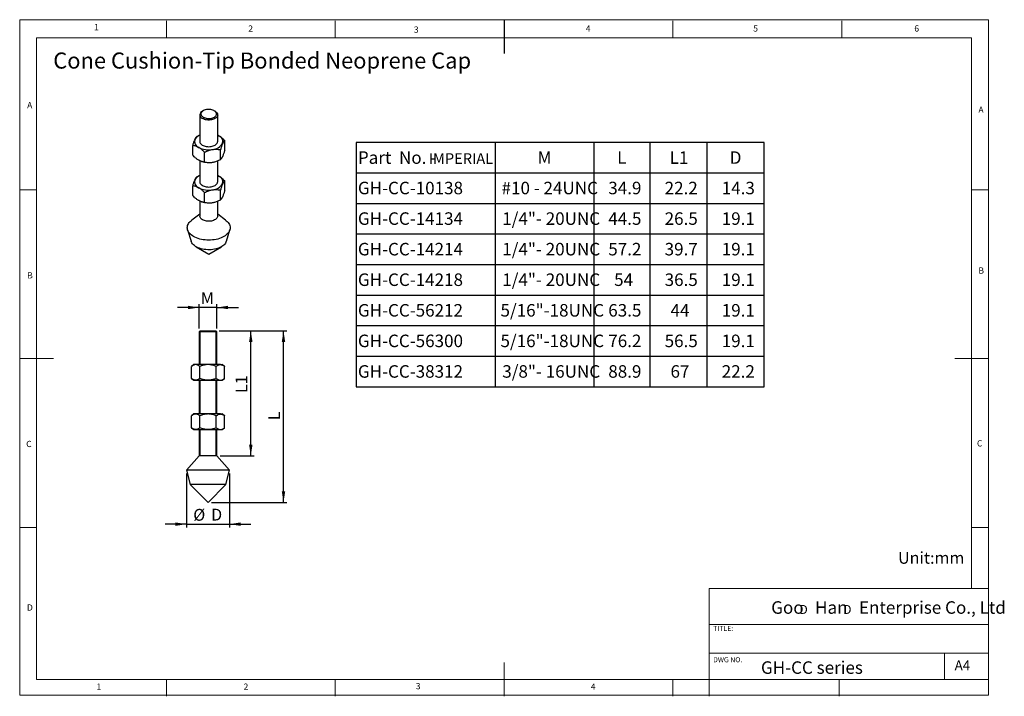
# Model space of a CAD drawing. Units: millimetres. Extents: x 5 to 297, y 6 to 206.
import ezdxf

# ---------------------------------------------------------------- set-up
doc = ezdxf.new("R2010")
doc.units = ezdxf.units.MM
doc.layers.add('DIM', color=5, linetype='Continuous')
doc.layers.add('SLD-0', color=179, linetype='Continuous')
doc.styles.add('SLDTEXTSTYLE0', font='TXT', dxfattribs={"width": 0.663})
doc.styles.add('SLDTEXTSTYLE1', font='TXT', dxfattribs={"width": 0.7})
doc.styles.add('SLDTEXTSTYLE2', font='TXT', dxfattribs={"width": 0.75})
doc.styles.add('SLDTEXTSTYLE3', font='TXT', dxfattribs={"width": 0.620935})
doc.styles.add('SLDTEXTSTYLE4', font='TXT', dxfattribs={"width": 0.645455})
doc.dimstyles.new('SLDDIMSTYLE0', dxfattribs={"dimtxt": 3.5, "dimasz": 3.302, "dimexe": 0, "dimexo": 0.0625, "dimgap": 0.875, "dimtad": 1, "dimdec": 1, "dimlfac": 1.5, "dimrnd": 1e-09, "dimzin": 12, "dimdsep": 46, "dimtxsty": 'SLDTEXTSTYLE2', "dimsah": 1, "dimcen": 0.09, "dimadec": 0, "dimazin": 3, "dimtfac": 1, "dimtdec": 1, "dimtmove": 0, "dimatfit": 0, "dimfxl": 0, "dimfrac": 2, "dimtolj": 1, "dimtzin": 12, "dimarcsym": 0})
doc.dimstyles.new('SLDDIMSTYLE1', dxfattribs={"dimtxt": 3.5, "dimasz": 3.302, "dimexe": 0, "dimexo": 0.0625, "dimgap": 0.875, "dimtad": 1, "dimdec": 1, "dimlfac": 1.5, "dimrnd": 1e-09, "dimzin": 12, "dimdsep": 46, "dimtxsty": 'SLDTEXTSTYLE2', "dimsah": 1, "dimcen": 0.09, "dimadec": 0, "dimazin": 3, "dimtfac": 1, "dimtdec": 1, "dimtofl": 0, "dimtmove": 0, "dimatfit": 3, "dimfxl": 0, "dimfrac": 2, "dimtolj": 1, "dimtzin": 12, "dimarcsym": 0})

# ---------------------------------------------------------------- blocks, each defined once
blk = doc.blocks.new('SW_NOTE_0')
at = {"layer": 'DIM', "char_height": 2.65, "attachment_point": 1, "style": 'SLDTEXTSTYLE0'}
for insert in [(0, 3.41), (12.95, 3.41)]:
    blk.add_mtext('D', dxfattribs=dict(at, insert=insert))
blk = doc.blocks.new('SW_TABLEANNOTATION_0')
at = {"layer": 'DIM', "color": 0}
for p, q in [((0, 0), (0, -72.32)), ((120.84, 0), (0, 0)), ((41.18, 0), (41.18, -72.32)), ((70.43, 0), (70.43, -72.32)), ((87.02, 0), (87.02, -72.32)), ((103.83, 0), (103.83, -72.32)), ((120.84, -72.32), (120.84, 0)), ((0, -8.95), (120.84, -8.95)), ((0, -18.01), (120.84, -18.01)), ((0, -27.06), (120.84, -27.06)), ((0, -36.11), (120.84, -36.11)), ((0, -45.16), (120.84, -45.16)), ((0, -54.21), (120.84, -54.21)), ((0, -63.27), (120.84, -63.27)), ((0, -72.32), (120.84, -72.32))]:
    blk.add_line(p, q, dxfattribs=at)
at = {"layer": 'DIM', "color": 0, "attachment_point": 1}
for s, insert, char_height, style in [('Part  No. -', (0.5, -2.61), 3.7042, 'SLDTEXTSTYLE4'), ('M', (53.74, -2.61), 3.7, 'SLDTEXTSTYLE1'), ('L', (77.31, -2.61), 3.7, 'SLDTEXTSTYLE1'), ('L1', (92.85, -2.61), 3.704, 'SLDTEXTSTYLE1'), ('D', (110.66, -2.61), 3.7, 'SLDTEXTSTYLE1'), ('IMPERIAL', (21.48, -3.16), 3.175, 'SLDTEXTSTYLE1'), ('GH-CC-10138', (0.5, -11.62), 3.7042, 'SLDTEXTSTYLE1'), ('#10 - 24UNC', (43.06, -11.62), 3.7042, 'SLDTEXTSTYLE1'), ('34.9', (74.67, -11.62), 3.704, 'SLDTEXTSTYLE1'), ('22.2', (91.37, -11.62), 3.704, 'SLDTEXTSTYLE1'), ('14.3', (108.28, -11.62), 3.704, 'SLDTEXTSTYLE1'), ('1/4"- 20UNC', (43.27, -20.67), 3.7042, 'SLDTEXTSTYLE1'), ('GH-CC-14134', (0.5, -20.67), 3.7042, 'SLDTEXTSTYLE1'), ('44.5', (74.67, -20.67), 3.704, 'SLDTEXTSTYLE1'), ('26.5', (91.37, -20.67), 3.704, 'SLDTEXTSTYLE1'), ('19.1', (108.28, -20.67), 3.704, 'SLDTEXTSTYLE1'), ('GH-CC-14214', (0.5, -29.72), 3.7042, 'SLDTEXTSTYLE1'), ('1/4"- 20UNC', (43.27, -29.72), 3.7042, 'SLDTEXTSTYLE1'), ('57.2', (74.67, -29.72), 3.704, 'SLDTEXTSTYLE1'), ('39.7', (91.37, -29.72), 3.704, 'SLDTEXTSTYLE1'), ('19.1', (108.28, -29.72), 3.704, 'SLDTEXTSTYLE1'), ('GH-CC-14218', (0.5, -38.77), 3.7042, 'SLDTEXTSTYLE1'), ('1/4"- 20UNC', (43.27, -38.77), 3.7042, 'SLDTEXTSTYLE1'), ('54', (76.4, -38.77), 3.704, 'SLDTEXTSTYLE1'), ('36.5', (91.37, -38.77), 3.704, 'SLDTEXTSTYLE1'), ('19.1', (108.28, -38.77), 3.704, 'SLDTEXTSTYLE1'), ('GH-CC-56212', (0.5, -47.83), 3.7042, 'SLDTEXTSTYLE1'), ('5/16"-18UNC', (42.75, -47.83), 3.7042, 'SLDTEXTSTYLE1'), ('63.5', (74.67, -47.83), 3.704, 'SLDTEXTSTYLE1'), ('44', (93.11, -47.83), 3.704, 'SLDTEXTSTYLE1'), ('19.1', (108.28, -47.83), 3.704, 'SLDTEXTSTYLE1'), ('GH-CC-56300', (0.5, -56.88), 3.7042, 'SLDTEXTSTYLE1'), ('5/16"-18UNC', (42.75, -56.88), 3.7042, 'SLDTEXTSTYLE1'), ('76.2', (74.67, -56.88), 3.704, 'SLDTEXTSTYLE1'), ('56.5', (91.37, -56.88), 3.704, 'SLDTEXTSTYLE1'), ('19.1', (108.28, -56.88), 3.704, 'SLDTEXTSTYLE1'), ('GH-CC-38312', (0.5, -65.93), 3.7042, 'SLDTEXTSTYLE1'), ('3/8"- 16UNC', (43.27, -65.93), 3.7042, 'SLDTEXTSTYLE1'), ('88.9', (74.67, -65.93), 3.704, 'SLDTEXTSTYLE1'), ('67', (93.11, -65.93), 3.704, 'SLDTEXTSTYLE1'), ('22.2', (108.28, -65.93), 3.704, 'SLDTEXTSTYLE1')]:
    blk.add_mtext(s, dxfattribs=dict(at, insert=insert, char_height=char_height, style=style))
blk = doc.blocks.new('_D')
at = {"layer": 'DIM', "color": 5}
for p, q in [((54.75, 71.91), (54.75, 55.95)), ((67.45, 71.91), (67.45, 55.95)), ((54.75, 56.95), (48.4, 56.95)), ((54.75, 56.95), (67.45, 56.95)), ((67.45, 56.95), (73.8, 56.95))]:
    blk.add_line(p, q, dxfattribs=at)
for points in [[(54.75, 56.95), (51.45, 57.45), (51.45, 56.44)], [(67.45, 56.95), (70.75, 56.44), (70.75, 57.45)]]:
    blk.add_solid(points, dxfattribs=at)
at = {"layer": 'DIM', "color": 5, "char_height": 3.5, "attachment_point": 1, "style": 'SLDTEXTSTYLE2'}
for s, insert in [('%%c', (56.72, 61.46)), ('D', (62, 61.51))]:
    blk.add_mtext(s, dxfattribs=dict(at, insert=insert))
blk = doc.blocks.new('_D_1')
at = {"layer": 'DIM', "color": 5}
for p, q in [((64.41, 114.19), (84.45, 114.19)), ((83.45, 63.39), (83.45, 114.19)), ((62.1, 63.39), (84.45, 63.39))]:
    blk.add_line(p, q, dxfattribs=at)
for points in [[(83.45, 114.19), (82.94, 110.89), (83.96, 110.89)], [(83.45, 63.39), (83.96, 66.69), (82.94, 66.69)]]:
    blk.add_solid(points, dxfattribs=at)
at = {"layer": 'DIM', "color": 5, "insert": (78.94, 87.71), "char_height": 3.5, "attachment_point": 1, "rotation": 90, "style": 'SLDTEXTSTYLE2'}
blk.add_mtext('L', dxfattribs=at)
blk = doc.blocks.new('_D_2')
at = {"layer": 'DIM', "color": 5}
for p, q in [((64.41, 114.19), (74.76, 114.19)), ((73.76, 77.15), (73.76, 114.19)), ((64.74, 77.15), (74.76, 77.15))]:
    blk.add_line(p, q, dxfattribs=at)
for points in [[(73.76, 114.19), (73.26, 110.89), (74.27, 110.89)], [(73.76, 77.15), (74.27, 80.45), (73.26, 80.45)]]:
    blk.add_solid(points, dxfattribs=at)
at = {"layer": 'DIM', "color": 5, "insert": (69.25, 95.75), "char_height": 3.5, "attachment_point": 1, "rotation": 90, "style": 'SLDTEXTSTYLE2'}
blk.add_mtext('L1', dxfattribs=at)
blk = doc.blocks.new('_D_3')
at = {"layer": 'DIM', "color": 5}
for p, q in [((58.45, 121.09), (52.1, 121.09)), ((58.45, 114.86), (58.45, 122.09)), ((63.74, 121.09), (58.45, 121.09)), ((63.74, 114.86), (63.74, 122.09)), ((63.74, 121.09), (70.09, 121.09))]:
    blk.add_line(p, q, dxfattribs=at)
for points in [[(58.45, 121.09), (55.15, 121.6), (55.15, 120.59)], [(63.74, 121.09), (67.05, 120.59), (67.05, 121.6)]]:
    blk.add_solid(points, dxfattribs=at)
at = {"layer": 'DIM', "color": 5, "insert": (58.95, 125.61), "char_height": 3.5, "attachment_point": 1, "style": 'SLDTEXTSTYLE2'}
blk.add_mtext('M', dxfattribs=at)

msp = doc.modelspace()

# ---------------------------------------------------------------- linework, layer by layer
at = {"color": 7, "linetype": 'Continuous', "lineweight": 25}
for p, q in [((58.666, 178.127), (58.666, 170.234)), ((59.677, 179.343), (59.441, 179.207)), ((63.183, 179.207), (62.948, 179.343)), ((63.958, 170.234), (63.958, 178.127)), ((63.958, 172.141), (64.306, 171.962)), ((66.034, 167.621), (66.034, 170.532)), ((56.59, 166.161), (56.59, 169.071)), ((60.047, 164.165), (60.047, 167.076)), ((64.769, 164.896), (64.769, 167.806)), ((58.666, 164.554), (58.666, 158.293)), ((59.179, 164.347), (59.263, 164.321)), ((63.362, 164.321), (63.428, 164.342)), ((63.958, 158.293), (63.958, 164.545)), ((63.958, 160.201), (64.306, 160.022)), ((66.034, 155.681), (66.034, 158.592)), ((56.59, 154.22), (56.59, 157.131)), ((60.047, 152.225), (60.047, 155.136)), ((64.769, 152.955), (64.769, 155.866)), ((58.666, 152.614), (58.666, 148.153)), ((59.179, 152.407), (59.263, 152.38)), ((63.362, 152.38), (63.428, 152.401)), ((63.958, 148.153), (63.958, 152.605)), ((58.666, 148.682), (56.323, 146.964)), ((66.301, 146.964), (63.958, 148.682)), ((55.062, 144.048), (56.104, 140.7)), ((66.521, 140.7), (67.562, 144.048)), ((57.57, 139.08), (61.312, 136.919)), ((61.312, 136.919), (65.055, 139.08)), ((58.786, 114.189), (58.453, 113.856)), ((58.453, 113.856), (58.453, 104.189)), ((61.099, 113.856), (58.453, 113.856)), ((58.786, 114.189), (61.099, 114.189)), ((61.099, 114.189), (63.411, 114.189)), ((63.744, 113.856), (61.099, 113.856)), ((63.744, 113.856), (63.411, 114.189)), ((63.744, 104.189), (63.744, 113.856)), ((56.865, 104.189), (56.21, 103.66)), ((56.21, 100.095), (56.21, 103.66)), ((57.432, 104.189), (56.865, 104.189)), ((61.099, 104.189), (57.432, 104.189)), ((58.655, 100.095), (58.655, 103.66)), ((64.765, 104.189), (61.099, 104.189)), ((63.543, 100.095), (63.543, 103.66)), ((64.765, 104.189), (65.332, 104.189)), ((65.987, 103.66), (65.332, 104.189)), ((65.987, 100.095), (65.987, 103.66)), ((56.21, 100.095), (56.865, 99.566)), ((56.865, 99.566), (57.432, 99.566)), ((57.432, 99.566), (61.099, 99.566)), ((58.453, 99.566), (58.453, 89.566)), ((61.099, 99.566), (64.765, 99.566)), ((63.744, 89.566), (63.744, 99.566)), ((64.765, 99.566), (65.332, 99.566)), ((65.332, 99.566), (65.987, 100.095)), ((56.865, 89.566), (56.21, 89.037)), ((56.21, 85.473), (56.21, 89.037)), ((57.432, 89.566), (56.865, 89.566)), ((61.099, 89.566), (57.432, 89.566)), ((58.655, 85.473), (58.655, 89.037)), ((64.765, 89.566), (61.099, 89.566)), ((63.543, 85.473), (63.543, 89.037)), ((64.765, 89.566), (65.332, 89.566)), ((65.987, 89.037), (65.332, 89.566)), ((65.987, 85.473), (65.987, 89.037)), ((56.21, 85.473), (56.865, 84.943)), ((56.865, 84.943), (57.432, 84.943)), ((57.432, 84.943), (61.099, 84.943)), ((58.453, 84.943), (58.453, 77.147)), ((61.099, 84.943), (64.765, 84.943)), ((63.744, 77.147), (63.744, 84.943)), ((64.765, 84.943), (65.332, 84.943)), ((65.332, 84.943), (65.987, 85.473)), ((58.453, 77.147), (54.749, 72.914)), ((63.744, 77.147), (58.453, 77.147)), ((67.449, 72.914), (63.744, 77.147)), ((54.749, 72.914), (55.807, 68.681)), ((67.449, 72.914), (54.749, 72.914)), ((66.39, 68.681), (67.449, 72.914)), ((55.807, 68.681), (61.099, 63.389)), ((66.39, 68.681), (55.807, 68.681)), ((61.099, 63.389), (66.39, 68.681))]:
    msp.add_line(p, q, dxfattribs=at)
at = {"color": 7, "linetype": 'Continuous', "lineweight": 25, "flags": 128}
for points in [[(59.677, 177.455), (59.932, 177.328), (60.217, 177.223), (60.526, 177.144), (60.851, 177.091), (61.185, 177.066), (61.523, 177.07), (61.856, 177.101), (62.178, 177.161), (62.481, 177.247), (62.759, 177.357), (63.006, 177.49), (63.217, 177.642), (63.388, 177.81), (63.514, 177.991), (63.593, 178.181), (63.624, 178.375), (63.606, 178.569), (63.538, 178.76), (63.424, 178.943), (63.264, 179.115), (63.062, 179.272), (62.824, 179.409), (62.553, 179.526), (62.255, 179.618), (61.938, 179.684), (61.607, 179.723), (61.27, 179.734), (60.934, 179.716), (60.606, 179.67), (60.293, 179.597), (60.001, 179.499), (59.738, 179.377), (59.508, 179.234), (59.317, 179.073), (59.168, 178.899), (59.065, 178.713), (59.009, 178.521), (59.003, 178.326), (59.046, 178.133), (59.138, 177.945), (59.275, 177.767), (59.456, 177.603), (59.677, 177.455)], [(63.183, 179.207), (63.42, 179.05), (63.618, 178.875), (63.774, 178.687), (63.883, 178.488), (63.944, 178.283), (63.956, 178.075), (63.92, 177.867), (63.834, 177.665), (63.702, 177.471), (63.525, 177.289), (63.306, 177.123), (63.051, 176.976), (62.763, 176.85), (62.448, 176.747), (62.113, 176.671), (61.762, 176.622), (61.402, 176.6), (61.042, 176.607), (60.686, 176.643), (60.342, 176.706), (60.015, 176.795), (59.713, 176.91), (59.441, 177.047)], [(58.666, 170.234), (58.671, 170.147), (58.716, 169.94), (58.809, 169.738), (58.949, 169.546), (59.133, 169.367), (59.358, 169.204), (59.619, 169.06), (59.912, 168.938), (60.23, 168.84), (60.569, 168.768), (60.922, 168.723), (61.282, 168.706), (61.643, 168.718), (61.997, 168.758)], [(61.997, 168.758), (62.339, 168.826), (62.661, 168.92), (62.958, 169.038), (63.225, 169.178), (63.456, 169.339), (63.647, 169.515), (63.795, 169.706), (63.896, 169.906), (63.95, 170.112), (63.958, 170.234)], [(58.666, 158.293), (58.671, 158.207), (58.716, 158), (58.809, 157.798), (58.949, 157.606), (59.133, 157.427), (59.358, 157.264), (59.619, 157.12), (59.912, 156.998), (60.23, 156.9), (60.569, 156.827), (60.922, 156.783), (61.282, 156.766), (61.643, 156.778), (61.997, 156.818)], [(61.997, 156.818), (62.339, 156.886), (62.661, 156.979), (62.958, 157.098), (63.225, 157.238), (63.456, 157.398), (63.647, 157.575), (63.795, 157.766), (63.896, 157.966), (63.95, 158.172), (63.958, 158.293)], [(66.301, 146.964), (66.514, 146.799), (66.811, 146.529), (67.067, 146.245), (67.279, 145.95), (67.446, 145.645), (67.566, 145.333), (67.638, 145.016), (67.662, 144.696), (67.638, 144.377), (67.566, 144.06), (67.446, 143.747), (67.279, 143.442), (67.067, 143.147), (66.811, 142.863), (66.514, 142.594), (66.177, 142.34), (65.802, 142.104), (65.394, 141.888), (64.954, 141.693), (64.487, 141.522), (63.996, 141.374), (63.484, 141.252), (62.956, 141.155), (62.415, 141.086), (61.866, 141.044), (61.312, 141.03), (60.759, 141.044), (60.209, 141.086), (59.669, 141.155), (59.14, 141.252), (58.629, 141.374), (58.137, 141.522), (57.67, 141.693), (57.23, 141.888), (56.822, 142.104), (56.448, 142.34), (56.111, 142.594), (55.813, 142.863), (55.557, 143.147), (55.345, 143.442), (55.179, 143.747), (55.059, 144.06), (54.986, 144.377), (54.962, 144.696), (54.986, 145.016), (55.059, 145.333), (55.179, 145.645), (55.345, 145.95), (55.557, 146.245), (55.813, 146.529), (56.111, 146.799), (56.323, 146.964)], [(63.958, 148.153), (63.956, 148.101), (63.92, 147.893), (63.834, 147.691), (63.702, 147.497), (63.525, 147.315), (63.306, 147.149), (63.051, 147.002), (62.763, 146.876), (62.448, 146.774), (62.113, 146.697), (61.762, 146.648), (61.402, 146.626), (61.042, 146.634), (60.686, 146.669), (60.342, 146.732), (60.015, 146.822), (59.713, 146.936), (59.441, 147.073), (59.204, 147.23), (59.006, 147.404), (58.851, 147.593), (58.742, 147.791), (58.68, 147.997), (58.666, 148.153)], [(66.521, 140.7), (66.517, 140.689), (66.401, 140.401), (66.237, 140.122), (66.027, 139.853), (65.773, 139.596), (65.478, 139.356), (65.143, 139.132), (64.773, 138.929), (64.371, 138.747), (63.939, 138.588), (63.484, 138.454), (63.008, 138.346), (62.516, 138.265), (62.013, 138.212), (61.504, 138.187), (60.993, 138.19), (60.484, 138.222), (59.984, 138.283), (59.496, 138.37), (59.024, 138.485), (58.575, 138.625), (58.15, 138.79), (57.756, 138.978), (57.394, 139.186), (57.069, 139.414), (56.784, 139.659), (56.541, 139.919), (56.342, 140.191), (56.19, 140.473), (56.104, 140.7)]]:
    msp.add_lwpolyline(points, dxfattribs=at)
at = {"color": 7, "linetype": 'Continuous', "lineweight": 25}
for centre, radius, start, end in [((59.856, 178.127), 1.157, 111.00169, 249.01443), ((59.758, 169.452), 2.903, 112.08887, 150.83687), ((58.972, 170.243), 1.856, 160.38914, 249.40778), ((62.196, 171.697), 3.83, 273.1747, 326.81993), ((63.653, 170.224), 1.856, 340.38914, 69.40778), ((61.3, 174.242), 6.465, 242.54331, 279.87062), ((61.318, 171.04), 7.027, 252.99232, 278.92334), ((61.477, 170.253), 6.225, 278.60291, 287.62808), ((58.972, 158.303), 1.856, 160.38914, 249.40778), ((59.758, 157.511), 2.903, 112.08887, 150.83687), ((62.196, 159.757), 3.83, 273.1747, 326.81993), ((63.653, 158.284), 1.856, 340.38914, 69.40778), ((61.3, 162.302), 6.465, 242.54331, 279.87062), ((61.318, 159.1), 7.027, 252.99232, 278.92334), ((61.477, 158.313), 6.225, 278.60291, 287.62808)]:
    msp.add_arc(centre, radius, start, end, dxfattribs=at)
for points, knots in [([(57.856, 171.797), (58.054, 171.896), (58.319, 172.028), (58.597, 172.126), (58.666, 172.151)], [0, 0, 0, 0, 0.7487701, 1, 1, 1, 1]), ([(63.958, 172.139), (63.997, 172.122), (64.112, 172.072), (64.228, 172.006), (64.306, 171.962)], [0, 0, 0, 0, 0.3370695, 1, 1, 1, 1]), ([(56.59, 169.071), (56.678, 169.362), (56.81, 169.802), (56.996, 170.323), (57.119, 170.635), (57.195, 170.804), (57.223, 170.866)], [0, 0, 0, 0, 0.4297568, 0.6489896, 0.8701248, 1, 1, 1, 1]), ([(57.223, 170.866), (57.263, 170.949), (57.344, 171.116), (57.464, 171.324), (57.584, 171.501), (57.716, 171.665), (57.805, 171.749), (57.856, 171.797)], [0, 0, 0, 0, 0.1844514, 0.37029313, 0.55989487, 0.75050947, 1, 1, 1, 1]), ([(64.306, 171.962), (64.415, 171.895), (64.635, 171.762), (64.964, 171.519), (65.293, 171.249), (65.652, 170.922), (65.896, 170.673), (66.034, 170.532)], [0, 0, 0, 0, 0.1844514, 0.37029313, 0.55989487, 0.75050947, 1, 1, 1, 1]), ([(65.401, 169.601), (65.361, 169.512), (65.281, 169.332), (65.16, 169.02), (65.04, 168.679), (64.908, 168.277), (64.819, 167.976), (64.769, 167.806)], [0, 0, 0, 0, 0.1844514, 0.37029313, 0.55989487, 0.75050947, 1, 1, 1, 1]), ([(66.034, 170.532), (65.946, 170.446), (65.814, 170.315), (65.629, 170.038), (65.506, 169.82), (65.429, 169.66), (65.401, 169.601)], [0, 0, 0, 0, 0.42975682, 0.64898956, 0.87012476, 1, 1, 1, 1]), ([(58.319, 168.506), (58.209, 168.565), (57.99, 168.686), (57.66, 168.824), (57.332, 168.932), (56.972, 169.02), (56.729, 169.053), (56.59, 169.071)], [0, 0, 0, 0, 0.1844514, 0.3702931, 0.5598949, 0.7505095, 1, 1, 1, 1]), ([(60.047, 167.076), (59.808, 167.316), (59.446, 167.68), (58.94, 168.094), (58.604, 168.335), (58.396, 168.459), (58.319, 168.506)], [0, 0, 0, 0, 0.4297568, 0.6489896, 0.8701248, 1, 1, 1, 1]), ([(60.047, 167.076), (60.246, 167.171), (60.721, 167.398), (61.363, 167.632), (61.955, 167.793), (62.256, 167.846), (62.408, 167.873)], [0, 0, 0, 0, 0.2636228, 0.627486, 0.813063, 1, 1, 1, 1]), ([(62.408, 167.873), (62.501, 167.886), (62.91, 167.943), (63.638, 167.96), (64.324, 167.886), (64.697, 167.819), (64.769, 167.806)], [0, 0, 0, 0, 0.11537938, 0.50502423, 0.90475509, 1, 1, 1, 1]), ([(66.034, 167.621), (65.946, 167.33), (65.814, 166.89), (65.629, 166.369), (65.506, 166.057), (65.429, 165.889), (65.401, 165.826)], [0, 0, 0, 0, 0.4297568, 0.6489896, 0.8701248, 1, 1, 1, 1]), ([(58.319, 164.731), (58.209, 164.797), (57.99, 164.931), (57.66, 165.173), (57.332, 165.444), (56.972, 165.771), (56.729, 166.02), (56.59, 166.161)], [0, 0, 0, 0, 0.1844514, 0.3702931, 0.5598949, 0.7505095, 1, 1, 1, 1]), ([(60.047, 164.165), (59.808, 164.201), (59.446, 164.255), (58.94, 164.425), (58.604, 164.572), (58.396, 164.688), (58.319, 164.731)], [0, 0, 0, 0, 0.4297568, 0.6489896, 0.8701248, 1, 1, 1, 1]), ([(60.047, 164.165), (60.246, 164.132), (60.721, 164.052), (61.363, 164.016), (61.955, 164.038), (62.256, 164.078), (62.408, 164.098)], [0, 0, 0, 0, 0.2636228, 0.627486, 0.813063, 1, 1, 1, 1]), ([(62.408, 164.098), (62.501, 164.114), (62.91, 164.183), (63.638, 164.392), (64.324, 164.678), (64.697, 164.86), (64.769, 164.896)], [0, 0, 0, 0, 0.1153794, 0.5050242, 0.9047551, 1, 1, 1, 1]), ([(65.401, 165.826), (65.361, 165.743), (65.281, 165.577), (65.16, 165.369), (65.04, 165.191), (64.908, 165.028), (64.819, 164.943), (64.769, 164.896)], [0, 0, 0, 0, 0.1844514, 0.37029313, 0.55989487, 0.75050947, 1, 1, 1, 1]), ([(56.59, 157.131), (56.678, 157.422), (56.81, 157.862), (56.996, 158.383), (57.119, 158.695), (57.195, 158.864), (57.223, 158.926)], [0, 0, 0, 0, 0.4297568, 0.6489896, 0.8701248, 1, 1, 1, 1]), ([(57.223, 158.926), (57.263, 159.009), (57.344, 159.176), (57.464, 159.383), (57.584, 159.561), (57.716, 159.725), (57.805, 159.809), (57.856, 159.857)], [0, 0, 0, 0, 0.1844514, 0.37029313, 0.55989487, 0.75050947, 1, 1, 1, 1]), ([(57.856, 159.857), (58.054, 159.956), (58.319, 160.088), (58.597, 160.186), (58.666, 160.211)], [0, 0, 0, 0, 0.7487701, 1, 1, 1, 1]), ([(63.958, 160.199), (63.997, 160.182), (64.112, 160.132), (64.228, 160.066), (64.306, 160.022)], [0, 0, 0, 0, 0.3370695, 1, 1, 1, 1]), ([(64.306, 160.022), (64.415, 159.955), (64.635, 159.822), (64.964, 159.579), (65.293, 159.308), (65.652, 158.981), (65.896, 158.733), (66.034, 158.592)], [0, 0, 0, 0, 0.1844514, 0.37029313, 0.55989487, 0.75050947, 1, 1, 1, 1]), ([(65.401, 157.661), (65.361, 157.571), (65.281, 157.392), (65.16, 157.08), (65.04, 156.739), (64.908, 156.336), (64.819, 156.036), (64.769, 155.866)], [0, 0, 0, 0, 0.1844514, 0.37029313, 0.55989487, 0.75050947, 1, 1, 1, 1]), ([(66.034, 158.592), (65.946, 158.505), (65.814, 158.375), (65.629, 158.098), (65.506, 157.88), (65.429, 157.72), (65.401, 157.661)], [0, 0, 0, 0, 0.42975682, 0.64898956, 0.87012476, 1, 1, 1, 1]), ([(58.319, 156.565), (58.209, 156.625), (57.99, 156.746), (57.66, 156.884), (57.332, 156.992), (56.972, 157.08), (56.729, 157.112), (56.59, 157.131)], [0, 0, 0, 0, 0.1844514, 0.3702931, 0.5598949, 0.7505095, 1, 1, 1, 1]), ([(60.047, 155.136), (59.808, 155.376), (59.446, 155.74), (58.94, 156.154), (58.604, 156.395), (58.396, 156.519), (58.319, 156.565)], [0, 0, 0, 0, 0.4297568, 0.6489896, 0.8701248, 1, 1, 1, 1]), ([(60.047, 155.136), (60.246, 155.231), (60.721, 155.458), (61.363, 155.692), (61.955, 155.853), (62.256, 155.906), (62.408, 155.933)], [0, 0, 0, 0, 0.2636228, 0.627486, 0.813063, 1, 1, 1, 1]), ([(62.408, 155.933), (62.501, 155.946), (62.91, 156.003), (63.638, 156.02), (64.324, 155.946), (64.697, 155.879), (64.769, 155.866)], [0, 0, 0, 0, 0.11537938, 0.50502423, 0.90475509, 1, 1, 1, 1]), ([(66.034, 155.681), (65.946, 155.39), (65.814, 154.95), (65.629, 154.429), (65.506, 154.117), (65.429, 153.949), (65.401, 153.886)], [0, 0, 0, 0, 0.4297568, 0.6489896, 0.8701248, 1, 1, 1, 1]), ([(58.319, 152.791), (58.209, 152.857), (57.99, 152.99), (57.66, 153.233), (57.332, 153.504), (56.972, 153.831), (56.729, 154.079), (56.59, 154.22)], [0, 0, 0, 0, 0.1844514, 0.3702931, 0.5598949, 0.7505095, 1, 1, 1, 1]), ([(60.047, 152.225), (59.808, 152.261), (59.446, 152.315), (58.94, 152.485), (58.604, 152.632), (58.396, 152.748), (58.319, 152.791)], [0, 0, 0, 0, 0.4297568, 0.6489896, 0.8701248, 1, 1, 1, 1]), ([(60.047, 152.225), (60.246, 152.191), (60.721, 152.111), (61.363, 152.076), (61.955, 152.098), (62.256, 152.138), (62.408, 152.158)], [0, 0, 0, 0, 0.2636228, 0.627486, 0.813063, 1, 1, 1, 1]), ([(62.408, 152.158), (62.501, 152.174), (62.91, 152.243), (63.638, 152.452), (64.324, 152.738), (64.697, 152.92), (64.769, 152.955)], [0, 0, 0, 0, 0.1153794, 0.5050242, 0.9047551, 1, 1, 1, 1]), ([(65.401, 153.886), (65.361, 153.803), (65.281, 153.637), (65.16, 153.429), (65.04, 153.251), (64.908, 153.087), (64.819, 153.003), (64.769, 152.955)], [0, 0, 0, 0, 0.1844514, 0.37029313, 0.55989487, 0.75050947, 1, 1, 1, 1]), ([(57.432, 104.189), (57.355, 104.185), (57.2, 104.177), (56.967, 104.113), (56.735, 104.014), (56.481, 103.867), (56.308, 103.735), (56.21, 103.66)], [0, 0, 0, 0, 0.1844514, 0.37029313, 0.55989487, 0.75050947, 1, 1, 1, 1]), ([(58.655, 103.66), (58.57, 103.725), (58.402, 103.855), (58.141, 104.01), (57.872, 104.125), (57.634, 104.181), (57.487, 104.187), (57.432, 104.189)], [0, 0, 0, 0, 0.2149773, 0.4298913, 0.6490723, 0.8701554, 1, 1, 1, 1]), ([(61.099, 104.189), (60.944, 104.185), (60.633, 104.177), (60.167, 104.113), (59.703, 104.014), (59.195, 103.867), (58.85, 103.735), (58.655, 103.66)], [0, 0, 0, 0, 0.1844514, 0.3702931, 0.5598949, 0.7505095, 1, 1, 1, 1]), ([(63.543, 103.66), (63.375, 103.725), (63.038, 103.855), (62.516, 104.01), (61.978, 104.125), (61.502, 104.181), (61.208, 104.187), (61.099, 104.189)], [0, 0, 0, 0, 0.2149773, 0.4298913, 0.6490723, 0.8701554, 1, 1, 1, 1]), ([(63.543, 103.66), (63.646, 103.739), (63.892, 103.927), (64.224, 104.092), (64.53, 104.177), (64.686, 104.185), (64.765, 104.189)], [0, 0, 0, 0, 0.2636228, 0.627486, 0.813063, 1, 1, 1, 1]), ([(64.765, 104.189), (64.813, 104.187), (64.943, 104.183), (65.154, 104.138), (65.397, 104.046), (65.638, 103.915), (65.835, 103.78), (65.95, 103.689), (65.987, 103.66)], [0, 0, 0, 0, 0.115313, 0.3101784, 0.5050899, 0.7049237, 0.9048099, 1, 1, 1, 1]), ([(57.432, 99.566), (57.355, 99.57), (57.2, 99.578), (56.967, 99.642), (56.735, 99.742), (56.481, 99.888), (56.308, 100.02), (56.21, 100.095)], [0, 0, 0, 0, 0.1844514, 0.37029313, 0.55989487, 0.75050947, 1, 1, 1, 1]), ([(58.655, 100.095), (58.57, 100.03), (58.402, 99.9), (58.141, 99.745), (57.872, 99.631), (57.634, 99.574), (57.487, 99.568), (57.432, 99.566)], [0, 0, 0, 0, 0.2149773, 0.4298913, 0.6490723, 0.8701554, 1, 1, 1, 1]), ([(61.099, 99.566), (60.944, 99.57), (60.633, 99.578), (60.167, 99.642), (59.703, 99.742), (59.195, 99.888), (58.85, 100.02), (58.655, 100.095)], [0, 0, 0, 0, 0.1844514, 0.3702931, 0.5598949, 0.7505095, 1, 1, 1, 1]), ([(63.543, 100.095), (63.375, 100.03), (63.038, 99.9), (62.516, 99.745), (61.978, 99.631), (61.502, 99.574), (61.208, 99.568), (61.099, 99.566)], [0, 0, 0, 0, 0.2149773, 0.4298913, 0.6490723, 0.8701554, 1, 1, 1, 1]), ([(63.543, 100.095), (63.646, 100.016), (63.892, 99.828), (64.224, 99.663), (64.53, 99.578), (64.686, 99.57), (64.765, 99.566)], [0, 0, 0, 0, 0.2636228, 0.627486, 0.813063, 1, 1, 1, 1]), ([(64.765, 99.566), (64.813, 99.568), (64.943, 99.572), (65.154, 99.617), (65.397, 99.709), (65.638, 99.84), (65.835, 99.975), (65.95, 100.066), (65.987, 100.095)], [0, 0, 0, 0, 0.115313, 0.3101784, 0.5050899, 0.7049237, 0.9048099, 1, 1, 1, 1]), ([(57.432, 89.566), (57.355, 89.562), (57.2, 89.554), (56.967, 89.49), (56.735, 89.391), (56.481, 89.244), (56.308, 89.112), (56.21, 89.037)], [0, 0, 0, 0, 0.1844514, 0.37029313, 0.55989487, 0.75050947, 1, 1, 1, 1]), ([(58.655, 89.037), (58.57, 89.102), (58.402, 89.232), (58.141, 89.387), (57.872, 89.502), (57.634, 89.559), (57.487, 89.564), (57.432, 89.566)], [0, 0, 0, 0, 0.2149773, 0.4298913, 0.6490723, 0.8701554, 1, 1, 1, 1]), ([(61.099, 89.566), (60.944, 89.562), (60.633, 89.554), (60.167, 89.49), (59.703, 89.391), (59.195, 89.244), (58.85, 89.112), (58.655, 89.037)], [0, 0, 0, 0, 0.1844514, 0.3702931, 0.5598949, 0.7505095, 1, 1, 1, 1]), ([(63.543, 89.037), (63.375, 89.102), (63.038, 89.232), (62.516, 89.387), (61.978, 89.502), (61.502, 89.559), (61.208, 89.564), (61.099, 89.566)], [0, 0, 0, 0, 0.2149773, 0.4298913, 0.6490723, 0.8701554, 1, 1, 1, 1]), ([(63.543, 89.037), (63.646, 89.116), (63.892, 89.304), (64.224, 89.469), (64.53, 89.554), (64.686, 89.562), (64.765, 89.566)], [0, 0, 0, 0, 0.2636228, 0.627486, 0.813063, 1, 1, 1, 1]), ([(64.765, 89.566), (64.813, 89.565), (64.943, 89.56), (65.154, 89.515), (65.397, 89.423), (65.638, 89.292), (65.835, 89.157), (65.95, 89.066), (65.987, 89.037)], [0, 0, 0, 0, 0.115313, 0.3101784, 0.5050899, 0.7049237, 0.9048099, 1, 1, 1, 1]), ([(57.432, 84.943), (57.355, 84.947), (57.2, 84.955), (56.967, 85.019), (56.735, 85.119), (56.481, 85.265), (56.308, 85.398), (56.21, 85.473)], [0, 0, 0, 0, 0.1844514, 0.37029313, 0.55989487, 0.75050947, 1, 1, 1, 1]), ([(58.655, 85.473), (58.57, 85.408), (58.402, 85.278), (58.141, 85.123), (57.872, 85.008), (57.634, 84.951), (57.487, 84.945), (57.432, 84.943)], [0, 0, 0, 0, 0.2149773, 0.4298913, 0.6490723, 0.8701554, 1, 1, 1, 1]), ([(61.099, 84.943), (60.944, 84.947), (60.633, 84.955), (60.167, 85.019), (59.703, 85.119), (59.195, 85.265), (58.85, 85.398), (58.655, 85.473)], [0, 0, 0, 0, 0.1844514, 0.3702931, 0.5598949, 0.7505095, 1, 1, 1, 1]), ([(63.543, 85.473), (63.375, 85.408), (63.038, 85.278), (62.516, 85.123), (61.978, 85.008), (61.502, 84.951), (61.208, 84.945), (61.099, 84.943)], [0, 0, 0, 0, 0.2149773, 0.4298913, 0.6490723, 0.8701554, 1, 1, 1, 1]), ([(63.543, 85.473), (63.646, 85.394), (63.892, 85.206), (64.224, 85.04), (64.53, 84.956), (64.686, 84.947), (64.765, 84.943)], [0, 0, 0, 0, 0.2636228, 0.627486, 0.813063, 1, 1, 1, 1]), ([(64.765, 84.943), (64.813, 84.945), (64.943, 84.949), (65.154, 84.994), (65.397, 85.086), (65.638, 85.218), (65.835, 85.352), (65.95, 85.443), (65.987, 85.473)], [0, 0, 0, 0, 0.115313, 0.3101784, 0.5050899, 0.7049237, 0.9048099, 1, 1, 1, 1])]:
    msp.add_open_spline(points, degree=3, knots=knots, dxfattribs=at)
at = {"layer": 'DIM'}
msp.add_line((148.806, 206.304), (148.806, 196.304), dxfattribs=at)
at = {"layer": 'DIM', "color": 7, "lineweight": 18}
for p, q in [((58.786, 114.189), (58.786, 104.189)), ((63.411, 114.189), (63.411, 104.189)), ((58.786, 99.566), (58.786, 89.566)), ((63.411, 99.566), (63.411, 89.566)), ((58.786, 84.943), (58.786, 77.147)), ((63.411, 84.943), (63.411, 77.147))]:
    msp.add_line(p, q, dxfattribs=at)
at = {"layer": 'SLD-0', "color": 179, "linetype": 'Continuous', "lineweight": 18}
for p, q in [((292.306, 206.304), (5.306, 206.304)), ((5.306, 206.304), (5.306, 6.304)), ((48.806, 200.977), (48.806, 205.977)), ((98.806, 205.977), (98.806, 200.977)), ((198.806, 205.977), (198.806, 200.977)), ((248.806, 200.977), (248.806, 205.977)), ((292.306, 78.554), (292.306, 206.304)), ((287.306, 200.977), (10.306, 200.977)), ((10.306, 200.977), (10.306, 10.977)), ((287.306, 37.852), (287.306, 200.977)), ((10.306, 155.977), (5.306, 155.977)), ((287.306, 155.977), (292.306, 155.977)), ((5.306, 105.977), (15.306, 105.977)), ((292.306, 105.977), (282.306, 105.977)), ((292.306, 6.304), (292.306, 78.554)), ((10.306, 55.977), (5.306, 55.977)), ((292.306, 55.977), (287.306, 55.977)), ((209.525, 37.852), (209.525, 5.977)), ((292.306, 37.852), (209.525, 37.852)), ((292.306, 27.227), (209.525, 27.227)), ((209.525, 18.727), (292.306, 18.727)), ((279.306, 10.977), (279.306, 18.727)), ((148.806, 5.977), (148.806, 15.977)), ((10.306, 10.977), (292.306, 10.977)), ((48.806, 5.977), (48.806, 10.977)), ((98.806, 10.977), (98.806, 5.977)), ((198.806, 5.977), (198.806, 10.977)), ((248.106, 5.977), (248.106, 10.977)), ((5.306, 6.304), (292.306, 6.304))]:
    msp.add_line(p, q, dxfattribs=at)

# ---------------------------------------------------------------- block references
at = {"layer": 'DIM'}
for name, p in [('SW_TABLEANNOTATION_0', (104.991, 169.941)), ('SW_NOTE_0', (236.266, 29.603))]:
    msp.add_blockref(name, p, dxfattribs=at)

# ---------------------------------------------------------------- texts
at = {"layer": 'DIM', "color": 179, "char_height": 1.852, "attachment_point": 1, "style": 'SLDTEXTSTYLE2'}
for s, insert in [('4', (173.011, 204.646)), ('3', (122.646, 9.92))]:
    msp.add_mtext(s, dxfattribs=dict(at, insert=insert))
at = {"layer": 'DIM', "color": 5, "insert": (15.244, 196.593), "char_height": 4.7625, "attachment_point": 1, "style": 'SLDTEXTSTYLE1'}
msp.add_mtext('Cone Cushion-Tip Bonded Neoprene Cap', dxfattribs=at)
at = {"layer": 'DIM', "attachment_point": 1}
for s, insert, char_height, style in [('Unit:mm', (265.501, 48.725), 3.5, 'SLDTEXTSTYLE2'), ('Goo   Han   Enterprise Co., Ltd', (227.922, 34.118), 3.70417, 'SLDTEXTSTYLE3')]:
    msp.add_mtext(s, dxfattribs=dict(at, insert=insert, char_height=char_height, style=style))
at = {"layer": 'SLD-0', "color": 179, "attachment_point": 1}
for s, insert, char_height, style in [('1', (27.332, 204.998), 1.852, 'SLDTEXTSTYLE2'), ('2', (73.029, 204.603), 1.852, 'SLDTEXTSTYLE2'), ('3', (122.083, 204.296), 1.852, 'SLDTEXTSTYLE2'), ('5', (222.609, 204.646), 1.852, 'SLDTEXTSTYLE2'), ('6', (270.319, 204.646), 1.852, 'SLDTEXTSTYLE2'), ('A', (7.516, 181.921), 1.852, 'SLDTEXTSTYLE2'), ('A', (289.313, 180.601), 1.852, 'SLDTEXTSTYLE2'), ('B', (7.516, 131.531), 1.852, 'SLDTEXTSTYLE2'), ('B', (289.306, 132.97), 1.852, 'SLDTEXTSTYLE2'), ('C', (288.868, 81.799), 1.852, 'SLDTEXTSTYLE2'), ('C', (7.222, 81.615), 1.852, 'SLDTEXTSTYLE2'), ('D', (7.457, 33.185), 1.852, 'SLDTEXTSTYLE2'), ('TITLE:', (210.725, 26.828), 1.5, 'SLDTEXTSTYLE2'), ('DWG NO.', (210.725, 17.557), 1.5, 'SLDTEXTSTYLE2'), ('GH-CC series', (224.898, 16.332), 3.70417, 'SLDTEXTSTYLE1'), ('A4', (282.261, 16.595), 2.9104, 'SLDTEXTSTYLE2'), ('1', (28.04, 9.76), 1.852, 'SLDTEXTSTYLE2'), ('2', (71.631, 9.76), 1.852, 'SLDTEXTSTYLE2'), ('4', (174.499, 9.76), 1.852, 'SLDTEXTSTYLE2')]:
    msp.add_mtext(s, dxfattribs=dict(at, insert=insert, char_height=char_height, style=style))

# ---------------------------------------------------------------- dimensions: what is measured, and where the dimension line sits
at = {"layer": 'DIM', "color": 5}
dim = msp.add_linear_dim(base=(58.453, 121.095), p1=(63.744, 113.856), p2=(58.453, 113.856), dimstyle='SLDDIMSTYLE0', dxfattribs=at)
dim.commit()
dim.dimension.update_dxf_attribs({"geometry": '_D_3', "text_midpoint": (61.099, 121.095), "dimtype": 160})
for base, p1, picture, middle in [((83.449, 114.189), (61.099, 63.389), '_D_1', (83.449, 88.789)), ((73.765, 114.189), (63.744, 77.147), '_D_2', (73.765, 98.115))]:
    dim = msp.add_linear_dim(base=base, p1=p1, p2=(63.411, 114.189), angle=90, dimstyle='SLDDIMSTYLE1', dxfattribs=at)
    dim.commit()
    dim.dimension.update_dxf_attribs({"geometry": picture, "text_midpoint": middle, "dimtype": 160})
dim = msp.add_linear_dim(base=(67.448655598, 56.946320639), p1=(54.748655598, 72.914005782), p2=(67.448655598, 72.914005782), text='%%c<>', dimstyle='SLDDIMSTYLE0', dxfattribs=at)
dim.commit()
dim.dimension.update_dxf_attribs({"geometry": '_D', "text_midpoint": (61.098655598, 56.946320639), "dimtype": 160})

doc.saveas('drawing.dxf')
